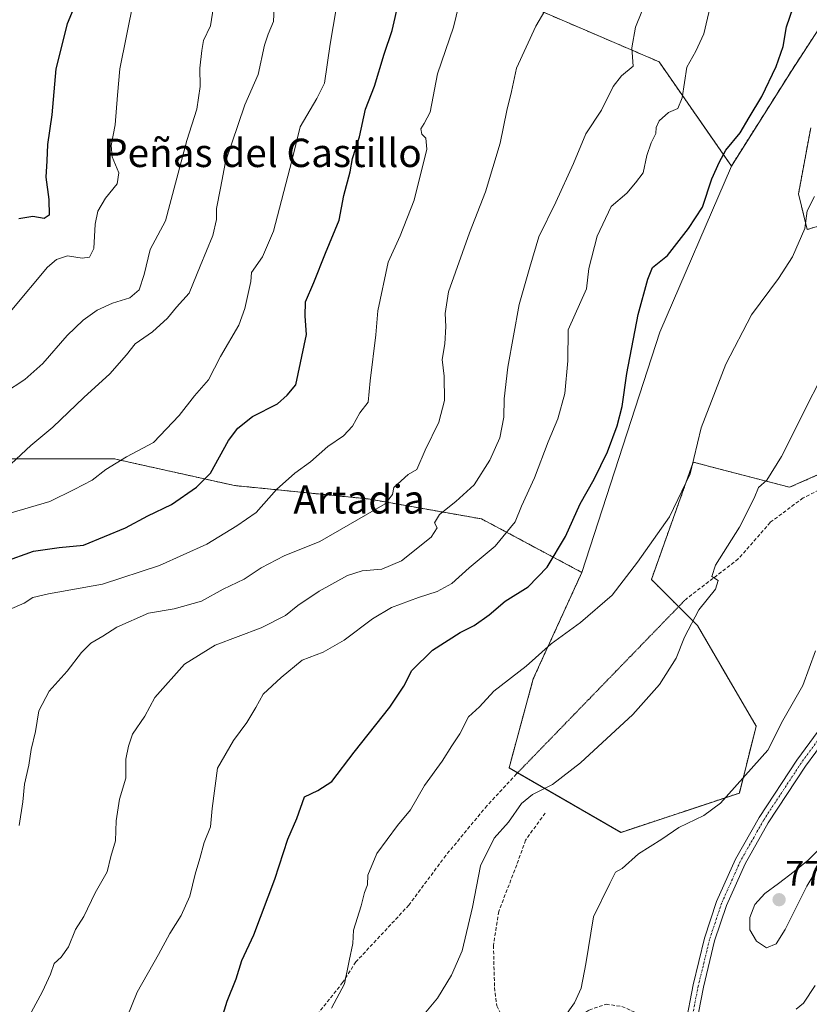
# Model space of a CAD drawing. Units: metres. Extents: x 617918 to 621376, y 4715554 to 4717926.
# Drawn here: x 618883 to 619106, y 4715919 to 4716197 of the extents above; entities that cross this region are included whole.
import ezdxf
from ezdxf.enums import TextEntityAlignment as Align

# ---------------------------------------------------------------- set-up
doc = ezdxf.new("R2010")
doc.units = ezdxf.units.M
doc.header["$MEASUREMENT"] = 0
for name, pattern in [('TRAZO_Y_PUNTO', [1, 0.5, -0.25, 0, -0.25]), ('TRAZOS', [0.75, 0.5, -0.25]), ('TRAZOS2', [0.375, 0.25, -0.125]), ('TRAZOSX2', [1.5, 1, -0.5])]:
    doc.linetypes.add(name, pattern=pattern)
for name, color, linetype, lineweight in [('Arbolado forestal', 92, 'TRAZOS', 0), ('Arbolado forestal CxS', 92, 'Continuous', 0), ('Carátula', 7, 'Continuous', 5), ('Cultivos herbáceos CxS', 92, 'Continuous', 0), ('Curva de nivel maestra', 36, 'Continuous', 30), ('Curva de nivel normal', 36, 'Continuous', 0), ('Matorral', 135, 'Continuous', 0), ('Matorral CxS', 135, 'Continuous', 0), ('Pista no pavimentada', 254, 'Continuous', 13), ('Pista no pavimentada Cxs', 254, 'Continuous', 0), ('Pista pavimentada eje', 135, 'TRAZO_Y_PUNTO', 0), ('Punto de cota en terreno', 7, 'Continuous', 0), ('Rótulo de punto de cota en terreno', 19, 'Continuous', 0), ('Senda', 19, 'TRAZOSX2', 0), ('Senda virtual', 19, 'TRAZOS2', 0), ('Texto cartográfico', 19, 'Continuous', 0)]:
    doc.layers.add(name, color=color, linetype=linetype, lineweight=lineweight)
doc.styles.add('Arial', font='txt', dxfattribs={"height": 0.2})

# ---------------------------------------------------------------- blocks, each defined once
blk = doc.blocks.new('*U154')
at = {"layer": 'Matorral CxS', "color": 135, "linetype": 'Continuous', "lineweight": 0}
blk.add_polyline3d([(619028.55, 4716199.66, 734.46), (619063.27, 4716184.78, 741.85), (619083.64, 4716155.39, 750.58), (619063.46, 4716108.53, 752.19), (619041.5, 4716040.85, 753.25), (619013.25, 4716055.91, 742.49), (618981.24, 4716061.56, 733.66), (618943.58, 4716065.33, 727.59), (618909.69, 4716072.86, 719.75), (618883.32, 4716072.86, 715.17), (618849.43, 4716072.86, 707.63), (618819.3, 4716061.56, 703.42), (618823.07, 4716042.73, 711.83), (618817.42, 4716016.37, 714.77), (618789.17, 4715986.24, 708.89), (618766.58, 4715973.06, 702.56), (618734.56, 4715976.82, 693.78), (618725.73, 4715980.98, 690.03), (618702.55, 4715991.89, 680.72), (618681.84, 4715980.59, 678.07), (618689.37, 4715933.52, 683.16), (618732.68, 4715910.92, 697.43)], dxfattribs=at)
blk = doc.blocks.new('*U156')
at = {"layer": 'Arbolado forestal CxS', "color": 92, "linetype": 'Continuous', "lineweight": 0}
for points in [[(618849.43, 4716072.86, 707.63), (618883.32, 4716072.86, 715.17), (618909.69, 4716072.86, 719.75), (618943.58, 4716065.33, 727.59), (618981.24, 4716061.56, 733.66), (619013.25, 4716055.91, 742.49), (619041.5, 4716040.85, 753.25), (619027.81, 4716010.86, 755.89), (619020.97, 4715985.72, 757.93), (619052.54, 4715967.57, 763.28), (619085.89, 4715978.64, 765.2), (619090.61, 4715997.53, 763.94), (619074.09, 4716025.87, 760.23), (619061.1, 4716038.86, 756.61), (619072.91, 4716071.92, 754.91), (619100.05, 4716064.84, 760.81), (619140.19, 4716082.55, 766.1)], [(619110.68, 4716139.23, 756.07), (619105.01, 4716137.49, 754.88), (619102.55, 4716147.52, 753.1), (619105.99, 4716166.13, 752.64)], [(619109.5, 4716195.91, 752.27), (619100.64, 4716182.36, 751.94), (619083.64, 4716155.39, 750.58), (619063.27, 4716184.78, 741.85), (619028.55, 4716199.66, 734.46)]]:
    blk.add_polyline3d(points, dxfattribs=at)
blk = doc.blocks.new('*U161')
at = {"layer": 'Curva de nivel normal', "color": 36, "linetype": 'Continuous', "lineweight": 0}
blk.add_polyline3d([(619006.84, 4716200.75, 730), (619005.32, 4716194.52, 730), (619000.81, 4716181.42, 730), (618998.72, 4716170.59, 730), (618997.01, 4716167.36, 730), (618996.1, 4716165.86, 730), (618996.41, 4716164.41, 730), (618997.5, 4716163.26, 730), (618997.81, 4716160.18, 730), (618994.26, 4716145.76, 730), (618990.3, 4716135.7, 730), (618986.95, 4716128.29, 730), (618983.99, 4716114.54, 730), (618983.39, 4716107.84, 730), (618981.79, 4716094.82, 730), (618981.26, 4716088.86, 730), (618978.94, 4716085.78, 730), (618976.82, 4716082.04, 730), (618974.33, 4716079.38, 730), (618969.87, 4716076.38, 730), (618965, 4716072.01, 730), (618960.63, 4716068.78, 730), (618955.48, 4716064.19, 730), (618949.67, 4716057.76, 730), (618944.25, 4716053.96, 730), (618935.82, 4716048.84, 730), (618922.48, 4716042.78, 730), (618906.41, 4716037.51, 730), (618891.22, 4716034.79, 730), (618886.75, 4716033.77, 730), (618884.33, 4716032.17, 730), (618880.15, 4716030.35, 730)], dxfattribs=at)
blk = doc.blocks.new('*U162')
at = {"layer": 'Curva de nivel normal', "color": 36, "linetype": 'Continuous', "lineweight": 0}
blk.add_polyline3d([(618880.84, 4716114.82, 705), (618890.9, 4716126.85, 705), (618893.43, 4716129.05, 705), (618896.55, 4716130.04, 705), (618900.62, 4716129.42, 705), (618902.76, 4716129.66, 705), (618903.96, 4716132.18, 705), (618904.34, 4716139.05, 705), (618905.05, 4716142.68, 705), (618907.2, 4716146.36, 705), (618910.49, 4716150.39, 705), (618911.04, 4716153.46, 705), (618909.14, 4716158.02, 705), (618908.84, 4716161.18, 705), (618909.96, 4716166.97, 705), (618910.6, 4716175.35, 705), (618911.32, 4716182.82, 705), (618915.16, 4716201.83, 705)], dxfattribs=at)
blk = doc.blocks.new('*U166')
at = {"layer": 'Curva de nivel normal', "color": 36, "linetype": 'Continuous', "lineweight": 0}
blk.add_polyline3d([(618880.69, 4716071.47, 715), (618886.2, 4716076.57, 715), (618892.43, 4716081.82, 715), (618901.16, 4716090.15, 715), (618908.44, 4716096.8, 715), (618913.14, 4716102.18, 715), (618915.64, 4716105.23, 715), (618920.53, 4716108.63, 715), (618924.7, 4716112.55, 715), (618927.27, 4716115.63, 715), (618930.87, 4716119.6, 715), (618933.91, 4716127.15, 715), (618937.51, 4716135.79, 715), (618938.48, 4716140.36, 715), (618938.48, 4716143.46, 715), (618939.7, 4716149.15, 715), (618941.06, 4716156.62, 715), (618946.49, 4716172.65, 715), (618950.26, 4716181.24, 715), (618952.04, 4716189.45, 715), (618953.09, 4716192.56, 715), (618954.58, 4716196.1, 715), (618954.93, 4716204.28, 715)], dxfattribs=at)
blk = doc.blocks.new('*U173')
at = {"layer": 'Curva de nivel normal', "color": 36, "linetype": 'Continuous', "lineweight": 0}
blk.add_polyline3d([(618886.32, 4715916.8, 740), (618889.46, 4715922.67, 740), (618891.71, 4715927.61, 740), (618892.73, 4715930.56, 740), (618894.74, 4715932.35, 740), (618896.81, 4715935.3, 740), (618898.83, 4715940.14, 740), (618901.1, 4715943.87, 740), (618904.29, 4715950.48, 740), (618907.68, 4715956.47, 740), (618908.79, 4715960.8, 740), (618910.02, 4715965.13, 740), (618910.24, 4715970.84, 740), (618911.15, 4715976.95, 740), (618912.97, 4715982.8, 740), (618912.96, 4715988.16, 740), (618913.74, 4715991.85, 740), (618914.88, 4715995.23, 740), (618918.36, 4716000.28, 740), (618921.14, 4716005.56, 740), (618929.48, 4716014.96, 740), (618938.15, 4716020.35, 740), (618951.1, 4716025.24, 740), (618957.93, 4716028.68, 740), (618961.43, 4716031.55, 740), (618967.49, 4716035.52, 740), (618975.49, 4716039.96, 740), (618979.62, 4716041.32, 740), (618985.12, 4716041.78, 740), (618990.65, 4716044.15, 740), (618998.99, 4716050.77, 740), (619000.68, 4716053.42, 740), (618999.95, 4716054.81, 740), (619001.42, 4716057.16, 740), (619006.02, 4716060.81, 740), (619011.13, 4716065.53, 740), (619015.58, 4716072.48, 740), (619018.41, 4716078.82, 740), (619019.51, 4716084.58, 740), (619019.56, 4716089.74, 740), (619020.6, 4716098.74, 740), (619023.83, 4716116.36, 740), (619026.81, 4716126.89, 740), (619029.41, 4716135.43, 740), (619034.18, 4716145.22, 740), (619039.16, 4716156.15, 740), (619042.63, 4716164.49, 740), (619047.06, 4716171.16, 740), (619050.32, 4716177.83, 740), (619052.68, 4716180.83, 740), (619055.92, 4716183.5, 740), (619055.58, 4716188.68, 740), (619056.62, 4716194.57, 740), (619059.98, 4716202.98, 740)], dxfattribs=at)
blk = doc.blocks.new('*U180')
at = {"layer": 'Curva de nivel normal', "color": 36, "linetype": 'Continuous', "lineweight": 0}
blk.add_polyline3d([(619031.05, 4716199.16, 735), (619028.56, 4716194.83, 735), (619023.05, 4716183, 735), (619021.69, 4716176.44, 735), (619020.34, 4716171.01, 735), (619018.51, 4716161.84, 735), (619014.35, 4716148.15, 735), (619009.84, 4716136.56, 735), (619003.9, 4716119.9, 735), (619003, 4716113.82, 735), (619003.12, 4716110.18, 735), (619002.84, 4716105.28, 735), (619002.14, 4716100.85, 735), (619002.68, 4716096.15, 735), (619002.75, 4716089.33, 735), (619001.19, 4716083.19, 735), (618997.3, 4716075.33, 735), (618995.02, 4716069.84, 735), (618992.51, 4716068.42, 735), (618988.47, 4716064.81, 735), (618988.16, 4716062.78, 735), (618986.03, 4716060.16, 735), (618967.66, 4716049.58, 735), (618957.58, 4716045.47, 735), (618951.13, 4716042.16, 735), (618946.3, 4716038.95, 735), (618940.44, 4716036.08, 735), (618934.29, 4716032.78, 735), (618926.61, 4716030.57, 735), (618919.33, 4716029.32, 735), (618910.43, 4716025.38, 735), (618906.49, 4716022.84, 735), (618903.14, 4716020.94, 735), (618900.48, 4716018.3, 735), (618896.48, 4716013.02, 735), (618891.35, 4716007.36, 735), (618888.44, 4716001.85, 735), (618887.48, 4715995.95, 735), (618886.28, 4715990.96, 735), (618885.64, 4715986.48, 735), (618884.46, 4715981.14, 735), (618883.98, 4715976.14, 735), (618882.92, 4715969.47, 735)], dxfattribs=at)
blk = doc.blocks.new('*U184')
at = {"layer": 'Curva de nivel normal', "color": 36, "linetype": 'Continuous', "lineweight": 0}
blk.add_polyline3d([(618878.81, 4716091.42, 710), (618884.48, 4716095.2, 710), (618889.56, 4716099.7, 710), (618896.48, 4716107.64, 710), (618900.92, 4716111.97, 710), (618904.93, 4716114.8, 710), (618909.17, 4716116.72, 710), (618914.14, 4716118.2, 710), (618916.72, 4716120.46, 710), (618918.1, 4716124.78, 710), (618919.79, 4716131.91, 710), (618924.19, 4716139.95, 710), (618930.18, 4716162.57, 710), (618933, 4716171.38, 710), (618933.91, 4716177.8, 710), (618933.82, 4716183.02, 710), (618934.39, 4716187.95, 710), (618934.84, 4716190.8, 710), (618936.82, 4716194.93, 710), (618937.7, 4716200.24, 710)], dxfattribs=at)
blk = doc.blocks.new('*U188')
at = {"layer": 'Curva de nivel normal', "color": 36, "linetype": 'Continuous', "lineweight": 0}
for points in [[(619107.3, 4715924.36, 765), (619103.96, 4715919.43, 765), (619101.86, 4715917.74, 765)], [(619036.43, 4715915.3, 765), (619039.41, 4715919.54, 765), (619041.26, 4715923.61, 765), (619042.6, 4715930.54, 765), (619044.76, 4715943.72, 765), (619049.36, 4715953.17, 765), (619050.99, 4715956.33, 765), (619052.9, 4715957.36, 765), (619057.43, 4715961.5, 765), (619064, 4715965.61, 765), (619068.84, 4715968.92, 765), (619075.86, 4715972.29, 765), (619080.55, 4715975.76, 765), (619093.88, 4715990.76, 765), (619098.12, 4715999.13, 765), (619103.77, 4716008.98, 765), (619107.33, 4716018.72, 765)]]:
    blk.add_polyline3d(points, dxfattribs=at)
blk = doc.blocks.new('*U204')
at = {"layer": 'Curva de nivel normal', "color": 36, "linetype": 'Continuous', "lineweight": 0}
blk.add_polyline3d([(618987.7, 4715905.05, 760), (619000.82, 4715920.8, 760), (619004.75, 4715927.3, 760), (619007.76, 4715934.13, 760), (619010.71, 4715946.47, 760), (619012.95, 4715958.12, 760), (619016.76, 4715965.91, 760), (619020.82, 4715970.48, 760), (619024.49, 4715975.67, 760), (619027.6, 4715978.24, 760), (619033.25, 4715981.01, 760), (619041.07, 4715987.14, 760), (619055.86, 4716000.81, 760), (619063.34, 4716009.23, 760), (619068.07, 4716016.66, 760), (619070.44, 4716022.61, 760), (619074.47, 4716030.32, 760), (619079.16, 4716036.14, 760), (619079.95, 4716038.6, 760), (619078.1, 4716039.66, 760), (619079.21, 4716042.9, 760), (619085.96, 4716053.64, 760), (619090.09, 4716061.77, 760), (619091.31, 4716064.81, 760), (619093.62, 4716066.81, 760), (619097.76, 4716073.48, 760), (619115.52, 4716108.82, 760)], dxfattribs=at)
blk = doc.blocks.new('*U205')
at = {"layer": 'Curva de nivel normal', "color": 36, "linetype": 'Continuous', "lineweight": 0}
blk.add_polyline3d([(618880.65, 4716057.64, 720), (618891.53, 4716060.8, 720), (618898.38, 4716064.17, 720), (618903.52, 4716066.87, 720), (618907.34, 4716069.83, 720), (618913.14, 4716073.45, 720), (618920.81, 4716077.42, 720), (618928.02, 4716085.04, 720), (618932.29, 4716090.65, 720), (618936.3, 4716095.15, 720), (618939.69, 4716101.66, 720), (618944.85, 4716110.53, 720), (618946.48, 4716115.25, 720), (618948.2, 4716122.82, 720), (618948.39, 4716125.42, 720), (618951.5, 4716129.81, 720), (618954.61, 4716137.08, 720), (618959.76, 4716156.84, 720), (618962.11, 4716166.4, 720), (618966.78, 4716174.44, 720), (618968.96, 4716178.76, 720), (618970.55, 4716189.72, 720), (618973.1, 4716204.76, 720)], dxfattribs=at)
blk = doc.blocks.new('*U214')
at = {"layer": 'Curva de nivel normal', "color": 36, "linetype": 'Continuous', "lineweight": 0}
blk.add_polyline3d([(619107.83, 4715957.29, 770), (619104.93, 4715952.42, 770), (619101.8, 4715946.18, 770), (619098.84, 4715940.22, 770), (619096.27, 4715936.1, 770), (619093.58, 4715935.01, 770), (619090.72, 4715936.89, 770), (619088.87, 4715940.11, 770), (619088.8, 4715943.54, 770), (619090.26, 4715947.27, 770), (619093.04, 4715950.29, 770), (619096.95, 4715953.13, 770), (619101.32, 4715956.57, 770), (619105.28, 4715959.74, 770), (619108.02, 4715962.49, 770)], dxfattribs=at)
blk = doc.blocks.new('*U221')
at = {"layer": 'Curva de nivel maestra', "color": 36, "linetype": 'Continuous', "lineweight": 30}
blk.add_polyline3d([(618878.56, 4716043.86, 725), (618886.92, 4716046.79, 725), (618894.21, 4716047.87, 725), (618901.06, 4716048.53, 725), (618912.87, 4716053.43, 725), (618919.14, 4716056.77, 725), (618925.81, 4716060.02, 725), (618932.85, 4716064.91, 725), (618936.82, 4716068.78, 725), (618941.92, 4716078.01, 725), (618944.53, 4716081.47, 725), (618948.65, 4716084.75, 725), (618955.71, 4716088.34, 725), (618958.44, 4716090.76, 725), (618960.87, 4716093.68, 725), (618963.91, 4716107.91, 725), (618963.48, 4716113.09, 725), (618963.64, 4716117.1, 725), (618966, 4716122.58, 725), (618969.22, 4716130.85, 725), (618973.12, 4716140.11, 725), (618974.4, 4716147.13, 725), (618976.17, 4716153.73, 725), (618976.85, 4716157.52, 725), (618978.87, 4716163.62, 725), (618980.49, 4716171.46, 725), (618983.08, 4716177.9, 725), (618985.81, 4716186.9, 725), (618988.08, 4716193.57, 725), (618989.93, 4716201.73, 725)], dxfattribs=at)
blk = doc.blocks.new('*U232')
at = {"layer": 'Curva de nivel maestra', "color": 36, "linetype": 'Continuous', "lineweight": 30}
blk.add_polyline3d([(618899.6, 4716203.16, 700), (618896.44, 4716195.5, 700), (618893.25, 4716182.83, 700), (618892.11, 4716169.83, 700), (618890.88, 4716161.51, 700), (618890.71, 4716156.89, 700), (618890.45, 4716152.28, 700), (618891.26, 4716145.94, 700), (618891.35, 4716141.53, 700), (618889.98, 4716140.65, 700), (618886.74, 4716141.21, 700), (618882.81, 4716140.53, 700)], dxfattribs=at)
blk = doc.blocks.new('5PATER')
at = {"layer": 'Carátula', "linetype": 'Continuous', "lineweight": 5}
h = blk.add_hatch(color=250, dxfattribs=at)
edge = h.paths.add_edge_path()
edge.add_ellipse((0, 0.01), major_axis=(-1.33, -1.34), ratio=0.999422, start_angle=0, end_angle=360)
blk = doc.blocks.new('*U233')
at = {"layer": 'Pista no pavimentada Cxs', "color": 254, "linetype": 'Continuous', "lineweight": 0}
for points in [[(619110.37, 4715994.16, 766.52), (619104.53, 4715986.24, 766.67), (619094, 4715970.23, 767.41), (619087.49, 4715958.69, 768.13), (619082.26, 4715946.97, 768.33), (619078.92, 4715936.94, 767.84), (619075.77, 4715923.91, 766.42), (619073.69, 4715913.35, 765.44)], [(619070.69, 4715913.28, 765.49), (619072.83, 4715924.55, 766.59), (619076.03, 4715937.77, 767.86), (619079.46, 4715948.06, 768.29), (619084.81, 4715960.04, 767.81), (619091.43, 4715971.79, 767.05), (619102.07, 4715987.95, 766.25), (619108.08, 4715996.12, 766.25)]]:
    blk.add_polyline3d(points, dxfattribs=at)

msp = doc.modelspace()

# ---------------------------------------------------------------- linework, layer by layer
at = {"layer": 'Arbolado forestal', "color": 92, "linetype": 'TRAZOS', "lineweight": 0}
for points in [[(618911.15, 4716322.03, 716.5), (618886.34, 4716315.41, 710.05), (618868.15, 4716290.61, 705.09), (618868.15, 4716267.46, 700.33), (618863.19, 4716244.31, 694.16), (618851.62, 4716222.81, 685.79), (618850.69, 4716212.59, 683.83), (618849.96, 4716204.62, 685.83), (618873.11, 4716206.28, 693.29), (618899.57, 4716216.2, 698.26), (618930.99, 4716216.2, 707.95), (618967.37, 4716217.85, 718.2), (618992.17, 4716209.58, 725.14), (619028.55, 4716199.66, 734.46), (619063.27, 4716184.78, 741.85), (619083.64, 4716155.39, 750.58)], [(619083.64, 4716155.39, 750.58), (619100.64, 4716182.36, 751.94), (619109.5, 4716195.91, 752.27)], [(619105.99, 4716166.13, 752.64), (619102.55, 4716147.52, 753.1), (619105.01, 4716137.49, 754.88), (619110.68, 4716139.23, 756.07)], [(619136.02, 4716080.71, 765.45), (619100.05, 4716064.84, 760.81), (619072.91, 4716071.92, 754.91), (619061.1, 4716038.86, 756.61), (619068.77, 4716031.19, 759.27), (619074.09, 4716025.87, 760.23), (619090.61, 4715997.53, 763.94), (619085.89, 4715978.64, 765.2), (619052.53, 4715967.57, 763.28), (619023.38, 4715984.34, 758.39), (619020.97, 4715985.72, 757.93), (619027.81, 4716010.86, 755.89), (619041.49, 4716040.85, 753.25)], [(619041.49, 4716040.85, 753.25), (619013.25, 4716055.91, 742.49), (618981.24, 4716061.56, 733.66), (618943.58, 4716065.33, 727.59), (618909.68, 4716072.86, 719.75), (618883.32, 4716072.86, 715.17), (618849.43, 4716072.86, 707.63), (618819.3, 4716061.56, 703.42), (618823.07, 4716042.73, 711.83), (618817.42, 4716016.37, 714.77), (618789.17, 4715986.24, 708.89), (618766.58, 4715973.06, 702.56), (618734.56, 4715976.82, 693.78), (618725.72, 4715980.98, 690.03), (618702.55, 4715991.89, 680.72), (618681.84, 4715980.59, 678.07), (618689.37, 4715933.52, 683.16), (618732.68, 4715910.92, 697.43)]]:
    msp.add_polyline3d(points, dxfattribs=at)
at = {"layer": 'Cultivos herbáceos CxS', "color": 92, "linetype": 'Continuous', "lineweight": 0}
for points in [[(619140.19, 4716082.55, 766.1), (619100.05, 4716064.84, 760.81), (619072.91, 4716071.92, 754.91), (619061.1, 4716038.86, 756.61), (619074.09, 4716025.87, 760.23), (619090.61, 4715997.53, 763.94), (619085.89, 4715978.64, 765.2), (619052.53, 4715967.57, 763.28), (619020.97, 4715985.72, 757.93), (619027.81, 4716010.86, 755.89), (619041.49, 4716040.85, 753.25), (619041.49, 4716040.85, 753.25), (619063.46, 4716108.53, 752.19), (619083.64, 4716155.39, 750.58), (619100.64, 4716182.36, 751.94), (619109.5, 4716195.91, 752.27)], [(619083.64, 4716155.39, 750.58), (619100.64, 4716182.36, 751.94), (619109.5, 4716195.91, 752.27)], [(619105.99, 4716166.13, 752.64), (619102.55, 4716147.52, 753.1), (619105.01, 4716137.49, 754.88), (619110.68, 4716139.23, 756.07)], [(619105.99, 4716166.13, 752.64), (619102.55, 4716147.52, 753.1), (619105.01, 4716137.49, 754.88), (619110.68, 4716139.23, 756.07)], [(619083.64, 4716155.39, 750.58), (619063.46, 4716108.53, 752.19), (619041.49, 4716040.85, 753.25)], [(619136.02, 4716080.71, 765.45), (619100.05, 4716064.84, 760.81), (619072.91, 4716071.92, 754.91), (619061.1, 4716038.86, 756.61), (619068.77, 4716031.19, 759.27), (619074.09, 4716025.87, 760.23), (619090.61, 4715997.53, 763.94), (619085.89, 4715978.64, 765.2), (619052.53, 4715967.57, 763.28), (619023.38, 4715984.34, 758.39), (619020.97, 4715985.72, 757.93), (619027.81, 4716010.86, 755.89), (619041.49, 4716040.85, 753.25)]]:
    msp.add_polyline3d(points, dxfattribs=at)
at = {"layer": 'Curva de nivel maestra', "color": 36, "linetype": 'Continuous', "lineweight": 30}
msp.add_polyline3d([(618940.42, 4715916.36, 750), (618941.58, 4715919.95, 750), (618944.03, 4715926.26, 750), (618945.68, 4715931.4, 750), (618949.01, 4715938.66, 750), (618955, 4715954.34, 750), (618958.64, 4715965.63, 750), (618961.2, 4715971.47, 750), (618963.3, 4715977.54, 750), (618967.07, 4715979.4, 750), (618971.07, 4715981.87, 750), (618977.32, 4715990.14, 750), (618987.42, 4716002.81, 750), (618991.34, 4716008.82, 750), (618993.6, 4716013.22, 750), (618999.4, 4716018.95, 750), (619007.16, 4716023.94, 750), (619011.18, 4716025.89, 750), (619015.33, 4716028.91, 750), (619019.91, 4716032.76, 750), (619026.37, 4716036.76, 750), (619031.76, 4716042.3, 750), (619036.9, 4716050.94, 750), (619041.01, 4716060.14, 750), (619044.94, 4716067.14, 750), (619048.68, 4716074.82, 750), (619051.49, 4716082.18, 750), (619052.9, 4716087.58, 750), (619054.22, 4716096.94, 750), (619057.34, 4716113.51, 750), (619060.14, 4716123.5, 750), (619061.44, 4716126.8, 750), (619065.62, 4716130.15, 750), (619071.59, 4716137.82, 750), (619075.54, 4716143.82, 750), (619078.15, 4716151.82, 750), (619080.31, 4716156.57, 750), (619082.12, 4716159.87, 750), (619086.15, 4716164.78, 750), (619088.65, 4716169.1, 750), (619092.25, 4716174.96, 750), (619096.3, 4716183.48, 750), (619098.2, 4716189.13, 750), (619099.21, 4716194.61, 750), (619101.1, 4716200.05, 750)], dxfattribs=at)
at = {"layer": 'Curva de nivel normal', "color": 36, "linetype": 'Continuous', "lineweight": 0}
for points in [[(619078.33, 4716203.16, 745), (619075.85, 4716192.66, 745), (619073.59, 4716187.8, 745), (619071.06, 4716183.24, 745), (619069.78, 4716174.59, 745), (619068.52, 4716171.64, 745), (619065.95, 4716170.46, 745), (619063.26, 4716168.12, 745), (619062.41, 4716166.25, 745), (619062.39, 4716164.58, 745), (619060.99, 4716161.93, 745), (619059.85, 4716158.35, 745), (619058.74, 4716153.49, 745), (619056.66, 4716150.64, 745), (619054.21, 4716147.77, 745), (619049.74, 4716143.97, 745), (619045.79, 4716135.65, 745), (619043.43, 4716126.48, 745), (619042.83, 4716120.82, 745), (619037.6, 4716109.24, 745), (619037.57, 4716100.49, 745), (619036.71, 4716091.31, 745), (619034.73, 4716084.11, 745), (619031.98, 4716077.64, 745), (619028.12, 4716067.48, 745), (619024.52, 4716059.48, 745), (619022.72, 4716055.14, 745), (619017.08, 4716048.28, 745), (619009.73, 4716042.11, 745), (619004.82, 4716037.73, 745), (619000.72, 4716035.49, 745), (618995.43, 4716033.8, 745), (618987.86, 4716030.91, 745), (618982.51, 4716027.78, 745), (618974.49, 4716021.71, 745), (618968.58, 4716018.4, 745), (618962.65, 4716016.07, 745), (618956.78, 4716011.19, 745), (618951.65, 4716006.48, 745), (618949.57, 4716002.72, 745), (618947.07, 4715998.55, 745), (618943.29, 4715993.45, 745), (618938.78, 4715985.66, 745), (618937.3, 4715974.33, 745), (618936.84, 4715969.14, 745), (618935.09, 4715964.66, 745), (618933.86, 4715960.18, 745), (618932.48, 4715955.81, 745), (618931.01, 4715949.56, 745), (618928.58, 4715944.1, 745), (618925.37, 4715939.02, 745), (618922.15, 4715933.13, 745), (618916.14, 4715922.47, 745), (618913.35, 4715915.6, 745)], [(618970.9, 4715918.05, 755), (618974.62, 4715924.85, 755), (618975.92, 4715931.38, 755), (618976.95, 4715936.28, 755), (618977.1, 4715939.98, 755), (618979.33, 4715946.85, 755), (618980.26, 4715950.64, 755), (618981.05, 4715952.8, 755), (618981.21, 4715955.5, 755), (618983.74, 4715961.59, 755), (618989.56, 4715969.54, 755), (618993.23, 4715973.96, 755), (618997.19, 4715980.74, 755), (619002.15, 4715987.64, 755), (619004.88, 4715992, 755), (619007.15, 4715995.38, 755), (619009.54, 4716000.09, 755), (619012.61, 4716002.93, 755), (619016.67, 4716007.41, 755), (619025.78, 4716014.41, 755), (619032.82, 4716020.7, 755), (619041.08, 4716026.69, 755), (619050.07, 4716034.42, 755), (619057.14, 4716043.74, 755), (619066.18, 4716056.48, 755), (619072.04, 4716068.66, 755), (619075.16, 4716081.56, 755), (619082.06, 4716099.5, 755), (619089.3, 4716113.46, 755), (619096.95, 4716123.65, 755), (619100.86, 4716129.82, 755), (619104.3, 4716137.82, 755), (619105, 4716142.8, 755), (619107.11, 4716146.79, 755)]]:
    msp.add_polyline3d(points, dxfattribs=at)
at = {"layer": 'Matorral', "color": 135, "linetype": 'Continuous', "lineweight": 0}
for points in [[(618911.15, 4716322.03, 716.5), (618886.34, 4716315.41, 710.05), (618868.15, 4716290.61, 705.09), (618868.15, 4716267.46, 700.33), (618863.19, 4716244.31, 694.16), (618851.62, 4716222.81, 685.79), (618850.69, 4716212.59, 683.83), (618849.96, 4716204.62, 685.83), (618873.11, 4716206.28, 693.29), (618899.57, 4716216.2, 698.26), (618930.99, 4716216.2, 707.95), (618967.37, 4716217.85, 718.2), (618992.17, 4716209.58, 725.14), (619028.55, 4716199.66, 734.46), (619063.27, 4716184.78, 741.85), (619083.64, 4716155.39, 750.58)], [(619083.64, 4716155.39, 750.58), (619063.46, 4716108.53, 752.19), (619041.49, 4716040.85, 753.25)], [(619041.49, 4716040.85, 753.25), (619013.25, 4716055.91, 742.49), (618981.24, 4716061.56, 733.66), (618943.58, 4716065.33, 727.59), (618909.68, 4716072.86, 719.75), (618883.32, 4716072.86, 715.17), (618849.43, 4716072.86, 707.63), (618819.3, 4716061.56, 703.42), (618823.07, 4716042.73, 711.83), (618817.42, 4716016.37, 714.77), (618789.17, 4715986.24, 708.89), (618766.58, 4715973.06, 702.56), (618734.56, 4715976.82, 693.78), (618725.72, 4715980.98, 690.03), (618702.55, 4715991.89, 680.72), (618681.84, 4715980.59, 678.07), (618689.37, 4715933.52, 683.16), (618732.68, 4715910.92, 697.43)]]:
    msp.add_polyline3d(points, dxfattribs=at)
at = {"layer": 'Pista no pavimentada', "color": 254, "linetype": 'Continuous', "lineweight": 13}
for points in [[(619070.69, 4715913.28, 765.49), (619072.83, 4715924.55, 766.59), (619076.03, 4715937.77, 767.86), (619079.46, 4715948.06, 768.29), (619084.81, 4715960.04, 767.81), (619091.43, 4715971.79, 767.05), (619102.07, 4715987.95, 766.25), (619108.08, 4715996.12, 766.25)], [(619110.37, 4715994.16, 766.52), (619104.53, 4715986.24, 766.67), (619094, 4715970.23, 767.41), (619087.49, 4715958.69, 768.13), (619082.26, 4715946.97, 768.33), (619078.92, 4715936.94, 767.84), (619075.77, 4715923.91, 766.42), (619073.69, 4715913.35, 765.44)]]:
    msp.add_polyline3d(points, dxfattribs=at)
at = {"layer": 'Pista pavimentada eje', "color": 135, "linetype": 'TRAZO_Y_PUNTO', "lineweight": 0}
msp.add_polyline3d([(619168.95, 4716100.55, 771.75), (619165.74, 4716092.72, 772.15), (619162.78, 4716081.5, 772.82), (619161.08, 4716071.34, 772.6), (619158.97, 4716062.24, 772.1), (619156.22, 4716050.81, 771.46), (619153.04, 4716042.13, 770.76), (619147.96, 4716034.93, 770), (619140.76, 4716027.31, 769.14), (619134.63, 4716021.39, 768.44), (619122.77, 4716009.11, 767.35), (619113.46, 4715999.37, 766.73), (619109.23, 4715995.14, 766.43), (619103.3, 4715987.1, 766.49), (619092.72, 4715971.01, 767.25), (619086.15, 4715959.37, 768.03), (619080.86, 4715947.51, 768.28), (619077.48, 4715937.35, 767.83), (619074.3, 4715924.23, 766.52), (619072.18, 4715913.43, 765.5)], dxfattribs=at)
at = {"layer": 'Senda', "color": 19, "linetype": 'TRAZOSX2', "lineweight": 0}
for points in [[(619166.95, 4716099.63, 771.83), (619157.29, 4716095.16, 769.33), (619145.64, 4716088.55, 767.02), (619127.12, 4716073.47, 764.7), (619103.84, 4716061.82, 762.26), (619094.58, 4716054.95, 761.11), (619085.58, 4716044.63, 760.3), (619070.77, 4716033.25, 759.36)], [(619023.1, 4715984.05, 758.41), (619014.75, 4715975.07, 758.1), (619012.82, 4715972.74, 758.09), (619003.16, 4715961.06, 758.09), (618992.75, 4715947.06, 757), (618977.8, 4715931.02, 755.13), (618974.08, 4715925.23, 754.81), (618964.06, 4715912.62, 754.45), (618951.46, 4715899.19, 753.77), (618944.74, 4715896.35, 752.99), (618942.17, 4715894.14, 752.71), (618938.83, 4715890.14, 752.04)], [(619031.15, 4715973, 760.87), (619025.65, 4715965.4, 760.95), (619023.13, 4715958.42, 761.15), (619018.09, 4715945.27, 761.13), (619016.58, 4715935.71, 761.11), (619016.89, 4715923.8, 761.89), (619017.53, 4715918.64, 762.48), (619019.76, 4715914.28, 762.93), (619024.56, 4715911.35, 763.8), (619027.54, 4715911.18, 764.23), (619034.88, 4715912.24, 765.05), (619043.57, 4715917.48, 765.42), (619048.33, 4715919.12, 765.76), (619052.79, 4715918.49, 766.09), (619058.74, 4715915.85, 766.01), (619066.68, 4715912.41, 765.35), (619070.69, 4715913.28, 765.49)]]:
    msp.add_polyline3d(points, dxfattribs=at)
at = {"layer": 'Senda virtual', "color": 19, "linetype": 'TRAZOS2', "lineweight": 0}
msp.add_polyline3d([(619070.77, 4716033.25, 759.36), (619023.1, 4715984.05, 758.41)], dxfattribs=at)

# ---------------------------------------------------------------- block references
at = {"layer": 'Arbolado forestal CxS', "color": 92, "linetype": 'Continuous', "lineweight": 0}
msp.add_blockref('*U156', (0, 0), dxfattribs=at)
at = {"layer": 'Curva de nivel maestra', "color": 36, "linetype": 'Continuous', "lineweight": 30}
for name in ['*U221', '*U232']:
    msp.add_blockref(name, (0, 0), dxfattribs=at)
at = {"layer": 'Curva de nivel normal', "color": 36, "linetype": 'Continuous', "lineweight": 0}
for name in ['*U214', '*U188', '*U204', '*U173', '*U180', '*U161', '*U205', '*U166', '*U184', '*U162']:
    msp.add_blockref(name, (0, 0), dxfattribs=at)
at = {"layer": 'Matorral CxS', "color": 135, "linetype": 'Continuous', "lineweight": 0}
msp.add_blockref('*U154', (0, 0), dxfattribs=at)
at = {"layer": 'Pista no pavimentada Cxs', "color": 254, "linetype": 'Continuous', "lineweight": 0}
msp.add_blockref('*U233', (0, 0), dxfattribs=at)
at = {"layer": 'Punto de cota en terreno', "linetype": 'Continuous', "lineweight": 0}
msp.add_blockref('5PATER', (619097.09, 4715948.57, 770.51), dxfattribs=at)

# ---------------------------------------------------------------- texts
at = {"layer": 'Rótulo de punto de cota en terreno', "color": 19, "linetype": 'Continuous', "lineweight": 0, "style": 'Arial'}
msp.add_text('770,51', height=7, dxfattribs=at).set_placement((619098.85, 4715950.33), align=Align.BOTTOM_LEFT)
at = {"layer": 'Texto cartográfico', "color": 19, "linetype": 'Continuous', "lineweight": 0, "style": 'Arial'}
for s, p in [('Peñas del Castillo', (618951.48, 4716159.11)), ('Artadia', (618978.71, 4716061.43))]:
    msp.add_text(s, height=8, dxfattribs=at).set_placement(p, align=Align.MIDDLE_CENTER)

doc.saveas('drawing.dxf')
